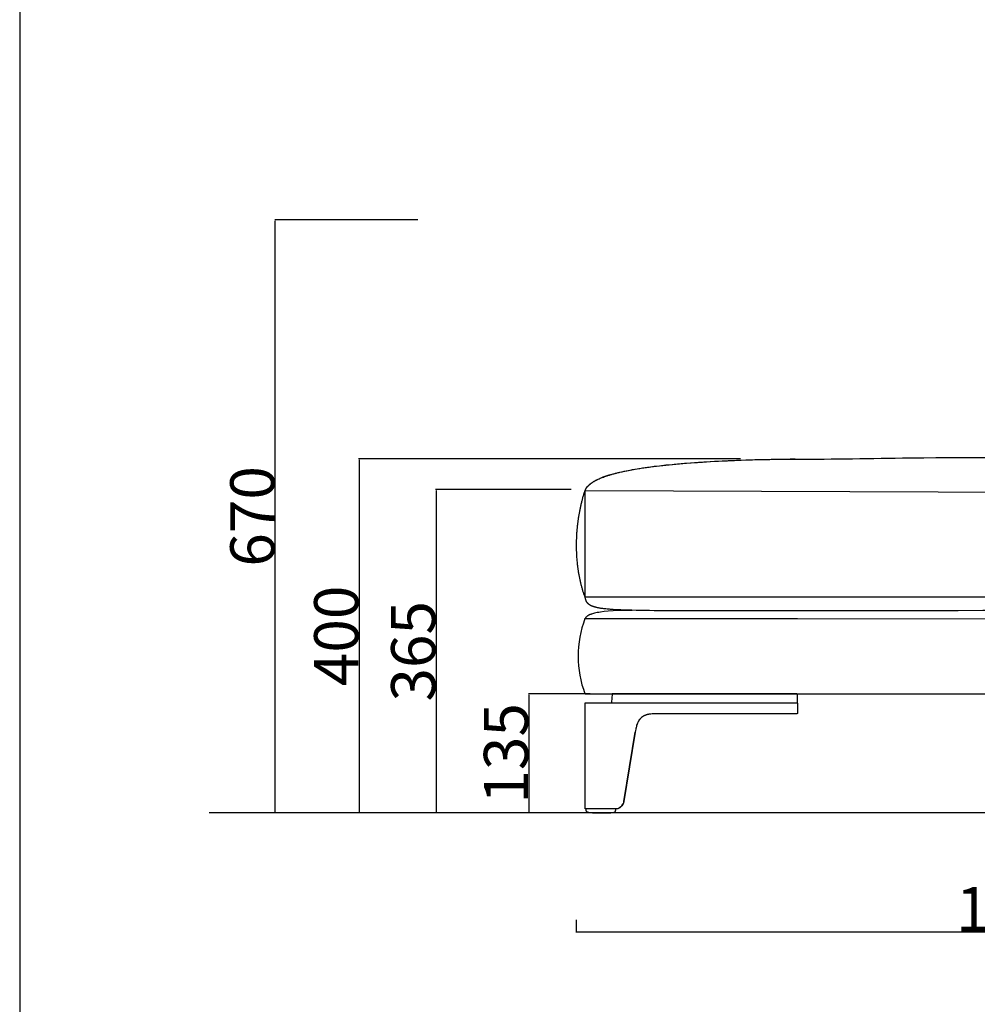
# Model space of a CAD drawing. Units: millimetres. Extents: x 78459 to 151801, y -16332 to 49803.
# Drawn here: x 81215 to 82297, y -3870 to -2758 of the extents above; entities that cross this region are included whole.
import ezdxf

# ---------------------------------------------------------------- set-up
doc = ezdxf.new("R2010")
doc.units = ezdxf.units.MM
doc.header["$LTSCALE"] = 2
doc.layers.get('Defpoints').update_dxf_attribs({"color": 143})
doc.layers.add('Default', color=143, linetype='Continuous')
doc.layers.add('quote', color=15, linetype='Continuous', lineweight=0)
doc.styles.add('Arial', font='arial.ttf')
doc.dimstyles.new('Default', dxfattribs={"dimtxt": 50, "dimasz": 1, "dimexe": 0.5, "dimexo": 0.5, "dimgap": 0.25, "dimtad": 1, "dimtoh": 1, "dimdec": 0, "dimzin": 1, "dimdsep": 46, "dimtxsty": 'Arial', "dimcen": 0.5, "dimazin": 0, "dimtfac": 1, "dimtdec": 0, "dimtix": 1, "dimtmove": 1, "dimatfit": 3, "dimfxl": 0, "dimtolj": 1, "dimtzin": 1, "dimarcsym": 0})

# ---------------------------------------------------------------- blocks, each defined once
blk = doc.blocks.new('*D1585')
at = {"layer": 'Defpoints', "color": 0}
for p in [(82030.1, -3253.8), (81598.7, -3653.8), (81724.9, -3653.8)]:
    blk.add_point(p, dxfattribs=at)
at = {"layer": 'quote', "color": 0, "lineweight": -2}
for p, q in [((82029.6, -3253.8), (81598.2, -3253.8)), ((81598.7, -3254.8), (81598.7, -3652.8)), ((81724.4, -3653.8), (81598.2, -3653.8))]:
    blk.add_line(p, q, dxfattribs=at)
at = {"layer": 'quote', "color": 0}
for points in [[(81598.6, -3254.8), (81598.9, -3254.8), (81598.7, -3253.8)], [(81598.6, -3652.8), (81598.9, -3652.8), (81598.7, -3653.8)]]:
    blk.add_solid(points, dxfattribs=at)
at = {"layer": 'quote', "color": 0, "insert": (81572.9, -3453.8), "char_height": 50, "attachment_point": 5, "rotation": 90, "style": 'Arial'}
blk.add_mtext('\\A1;400', dxfattribs=at)
blk = doc.blocks.new('*D1586')
at = {"layer": 'Defpoints', "color": 0}
for p in [(81860.5, -3519.3), (81790.5, -3653.8), (81800.5, -3653.8)]:
    blk.add_point(p, dxfattribs=at)
at = {"layer": 'quote', "color": 0, "lineweight": -2}
for p, q in [((81860, -3519.3), (81790, -3519.3)), ((81790.5, -3520.3), (81790.5, -3652.8)), ((81800, -3653.8), (81790, -3653.8))]:
    blk.add_line(p, q, dxfattribs=at)
at = {"layer": 'quote', "color": 0}
for points in [[(81790.4, -3520.3), (81790.7, -3520.3), (81790.5, -3519.3)], [(81790.4, -3652.8), (81790.7, -3652.8), (81790.5, -3653.8)]]:
    blk.add_solid(points, dxfattribs=at)
at = {"layer": 'quote', "color": 0, "insert": (81764.7, -3586.5), "char_height": 50, "attachment_point": 5, "rotation": 90, "style": 'Arial'}
blk.add_mtext('\\A1;135', dxfattribs=at)
blk = doc.blocks.new('*D1587')
at = {"layer": 'Defpoints', "color": 0}
for p in [(81838.7, -3288.5), (81685.7, -3653.8), (81700.3, -3653.8)]:
    blk.add_point(p, dxfattribs=at)
at = {"layer": 'quote', "color": 0, "lineweight": -2}
for p, q in [((81838.2, -3288.5), (81685.2, -3288.5)), ((81685.7, -3289.5), (81685.7, -3652.8)), ((81699.8, -3653.8), (81685.2, -3653.8))]:
    blk.add_line(p, q, dxfattribs=at)
at = {"layer": 'quote', "color": 0}
for points in [[(81685.6, -3289.5), (81685.9, -3289.5), (81685.7, -3288.5)], [(81685.6, -3652.8), (81685.9, -3652.8), (81685.7, -3653.8)]]:
    blk.add_solid(points, dxfattribs=at)
at = {"layer": 'quote', "color": 0, "insert": (81659.9, -3471.2), "char_height": 50, "attachment_point": 5, "rotation": 90, "style": 'Arial'}
blk.add_mtext('\\A1;365', dxfattribs=at)
blk = doc.blocks.new('*D1588')
at = {"layer": 'Defpoints', "color": 0}
for p in [(81503.8, -2983.8), (81665.4, -2983.8), (81665.4, -3653.8)]:
    blk.add_point(p, dxfattribs=at)
at = {"layer": 'quote', "color": 0, "lineweight": -2}
for p, q in [((81664.9, -2983.8), (81503.3, -2983.8)), ((81503.8, -3652.8), (81503.8, -2984.8)), ((81664.9, -3653.8), (81503.3, -3653.8))]:
    blk.add_line(p, q, dxfattribs=at)
at = {"layer": 'quote', "color": 0}
for points in [[(81503.7, -2984.8), (81504, -2984.8), (81503.8, -2983.8)], [(81503.7, -3652.8), (81504, -3652.8), (81503.8, -3653.8)]]:
    blk.add_solid(points, dxfattribs=at)
at = {"layer": 'quote', "color": 0, "insert": (81478.1, -3318.8), "char_height": 50, "attachment_point": 5, "rotation": 90, "style": 'Arial'}
blk.add_mtext('\\A1;670', dxfattribs=at)
blk = doc.blocks.new('*D1504')
at = {"layer": 'Defpoints', "color": 0}
for p in [(82854, -3770.3), (81844, -3774.2), (82854, -3788.3)]:
    blk.add_point(p, dxfattribs=at)
at = {"layer": 'quote', "color": 0, "lineweight": -2}
for p, q in [((82854, -3770.8), (82854, -3788.8)), ((81844, -3774.7), (81844, -3788.8)), ((81845, -3788.3), (82853, -3788.3))]:
    blk.add_line(p, q, dxfattribs=at)
at = {"layer": 'quote', "color": 0}
for points in [[(81845, -3788.1), (81845, -3788.5), (81844, -3788.3)], [(82853, -3788.1), (82853, -3788.5), (82854, -3788.3)]]:
    blk.add_solid(points, dxfattribs=at)
at = {"layer": 'quote', "color": 0, "insert": (82349, -3762.5), "char_height": 50, "attachment_point": 5, "style": 'Arial'}
blk.add_mtext('\\A1;1010', dxfattribs=at)

msp = doc.modelspace()

# ---------------------------------------------------------------- linework, layer by layer
at = {"color": 1}
msp.add_lwpolyline([(81215.2, -6059.8), (91409.1, -6059.8), (91409.1, -1645.3), (81215.2, -1645.3)], close=True, dxfattribs=at)
at = {"layer": 'Default'}
for p, q in [((82091, -3434.3), (82854.3, -3435)), ((81859, -3519.3), (81854, -3519.3)), ((81854.4, -3529.3), (81854.4, -3529.3)), ((81883.7, -3529.3), (81883.8, -3529.3)), ((87470.5, -3653.1), (81429.2, -3653.6))]:
    msp.add_line(p, q, dxfattribs=at)
for points in [[(82850, -3409.9), (81854, -3409.9), (81854, -3289.6), (82851.1, -3293.4)], [(81907.2, -3425), (81892.1, -3425.3), (81885.8, -3425.6), (81880.3, -3426), (81875.5, -3426.4), (81871.4, -3426.9), (81869.6, -3427.2), (81867.9, -3427.5), (81866.3, -3427.8), (81864.9, -3428.1), (81863.6, -3428.4), (81862.5, -3428.8), (81861.4, -3429.1), (81860.9, -3429.3), (81860.4, -3429.5), (81860, -3429.6), (81859.6, -3429.8), (81859.2, -3430), (81858.8, -3430.2), (81858.4, -3430.3), (81858.1, -3430.5), (81857.8, -3430.7), (81857.5, -3430.9), (81857.2, -3431), (81856.9, -3431.2), (81856.7, -3431.4), (81856.4, -3431.6), (81856.2, -3431.8), (81856, -3431.9), (81855.8, -3432.1), (81855.6, -3432.3), (81855.4, -3432.5), (81855.3, -3432.6), (81855.1, -3432.8), (81855, -3433), (81854.8, -3433.1), (81854.7, -3433.3), (81854, -3434.3), (82094, -3434.3)], [(81854.8, -3649.3), (81854.8, -3649.6), (81854.8, -3649.7), (81854.8, -3649.8), (81854.8, -3649.9), (81854.8, -3650.1), (81854.8, -3650.2), (81854.8, -3650.3), (81854.9, -3650.4), (81854.9, -3650.5), (81854.9, -3650.6), (81854.9, -3650.7), (81855, -3650.8), (81855, -3650.9), (81855, -3651), (81855.1, -3651.1), (81855.1, -3651.2), (81855.1, -3651.3), (81855.2, -3651.4), (81855.2, -3651.5), (81855.3, -3651.6), (81855.3, -3651.6), (81855.3, -3651.7), (81855.4, -3651.7), (81855.4, -3651.7), (81855.4, -3651.8), (81855.5, -3651.8), (81855.5, -3651.9), (81855.5, -3651.9), (81855.5, -3651.9), (81855.6, -3652), (81855.7, -3652.1), (81855.7, -3652.1), (81855.8, -3652.2), (81855.9, -3652.3), (81856, -3652.3), (81856, -3652.4), (81856.1, -3652.4), (81856.2, -3652.5), (81856.3, -3652.5), (81856.4, -3652.6), (81856.5, -3652.6), (81856.6, -3652.7), (81856.7, -3652.7), (81856.8, -3652.8), (81856.9, -3652.8), (81857, -3652.8), (81857.1, -3652.9), (81857.2, -3652.9), (81857.3, -3653), (81857.5, -3653), (81857.8, -3653.1), (81858, -3653.1), (81858.3, -3653.2), (81858.5, -3653.2), (81859.1, -3653.3), (81859.7, -3653.4), (81860.4, -3653.5), (81861.1, -3653.5), (81862.6, -3653.6), (81865.9, -3653.7), (81872.5, -3653.8), (81881.6, -3653.7), (81883.2, -3653.6), (81884, -3653.5), (81884.6, -3653.5), (81885.2, -3653.4), (81885.8, -3653.3), (81886.1, -3653.3), (81886.3, -3653.3), (81886.5, -3653.2), (81886.7, -3653.2), (81886.9, -3653.1), (81887, -3653.1), (81887.1, -3653.1), (81887.2, -3653), (81887.3, -3653), (81887.3, -3653), (81887.4, -3652.9), (81887.5, -3652.9), (81887.5, -3652.9), (81887.6, -3652.8), (81887.7, -3652.8), (81887.7, -3652.8), (81887.7, -3652.8), (81887.8, -3652.7), (81887.8, -3652.7), (81887.8, -3652.7), (81887.8, -3652.7), (81887.9, -3652.7), (81887.9, -3652.6), (81887.9, -3652.6), (81887.9, -3652.6), (81888, -3652.6), (81888, -3652.5), (81888, -3652.5), (81888, -3652.5), (81888.1, -3652.5), (81888.1, -3652.5), (81888.1, -3652.4), (81888.1, -3652.4), (81888.1, -3652.4), (81888.2, -3652.4), (81888.2, -3652.3), (81888.2, -3652.3), (81888.2, -3652.3), (81888.2, -3652.3), (81888.3, -3652.2), (81888.3, -3652.1), (81888.3, -3652.1), (81888.3, -3652), (81888.4, -3652), (81888.4, -3651.9), (81888.4, -3651.8), (81888.4, -3651.8), (81888.5, -3651.7), (81888.5, -3651.6), (81888.5, -3651.5), (81888.6, -3651.4), (81888.6, -3651.2), (81888.6, -3651), (81888.7, -3650.9), (81888.7, -3650.7), (81888.7, -3650.6), (81888.7, -3650.4), (81888.7, -3650.2), (81888.7, -3650.1), (81888.7, -3649.9), (81888.7, -3649.7), (81888.7, -3649.7), (81888.7, -3649.6), (81888.7, -3649.5), (81888.7, -3649.4), (81888.7, -3649.4), (81888.7, -3649.3)], [(81889.3, -3649.2), (81889.1, -3649.2), (81889.1, -3649.2)]]:
    msp.add_lwpolyline(points, dxfattribs=at)
for points in [[(81854, -3519.3), (82854, -3519.3, 0.178793), (82854, -3434.3)], [(82094, -3529.8, 0.001513), (82094, -3529.8), (82094, -3519.8), (82093.5, -3519.3), (81884.9, -3519.3), (81884.9, -3519.3), (81884.9, -3519.3), (81884.8, -3519.3), (81884.8, -3519.3), (81884.8, -3519.3), (81884.8, -3519.3), (81884.8, -3519.3), (81884.8, -3519.3), (81884.8, -3519.3), (81884.8, -3519.3), (81884.8, -3519.3), (81884.8, -3519.3), (81884.8, -3519.3), (81884.8, -3519.3), (81884.8, -3519.3), (81884.7, -3519.4), (81884.7, -3519.4), (81884.7, -3519.4), (81884.7, -3519.4), (81884.7, -3519.4), (81884.7, -3519.4), (81884.7, -3519.4), (81884.7, -3519.4), (81884.7, -3519.4), (81884.7, -3519.4), (81884.6, -3519.4), (81884.6, -3519.4), (81884.6, -3519.4), (81884.6, -3519.4), (81884.6, -3519.5), (81884.6, -3519.5), (81884.6, -3519.5), (81884.6, -3519.5), (81884.6, -3519.5), (81884.6, -3519.5), (81884.6, -3519.5), (81884.6, -3519.5), (81884.5, -3519.5), (81884.5, -3519.5), (81884.5, -3519.5), (81884.5, -3519.6), (81884.5, -3519.6), (81884.5, -3519.6), (81884.5, -3519.6), (81884.5, -3519.6), (81884.5, -3519.6), (81884.5, -3519.6), (81884.5, -3519.6), (81884.5, -3519.6), (81884.5, -3519.7), (81884.5, -3519.7), (81884.5, -3519.7), (81884.5, -3519.7), (81884.5, -3519.7), (81884.5, -3519.7), (81884.5, -3519.7), (81884.5, -3519.7), (81884.5, -3519.7), (81884.5, -3519.7), (81884.5, -3519.8), (81884, -3528.8), (81884, -3528.8), (81884, -3528.8), (81884, -3528.8), (81884, -3528.8), (81884, -3528.8, -0.398538), (81883.5, -3529.3)], [(81889.1, -3649.2, 0.252772), (81896.9, -3643.9), (81897, -3643.8), (81897, -3643.7), (81897.1, -3643.6), (81897.1, -3643.5), (81897.2, -3643.4), (81897.2, -3643.3), (81897.3, -3643.2, 0.029818), (81897.7, -3642.1), (81897.7, -3642), (81897.7, -3641.9), (81897.8, -3641.8), (81897.8, -3641.7), (81897.8, -3641.5), (81897.8, -3641.4), (81897.9, -3641.3), (81897.9, -3641.2), (81897.9, -3641.1, 0.005533), (81897.9, -3640.9), (81910.8, -3562.5)]]:
    msp.add_lwpolyline(points, format="xyb", dxfattribs=at)
msp.add_lwpolyline([(82093.5, -3541.8), (81934.2, -3541.8), (81932.7, -3541.8), (81931.2, -3541.9), (81929.9, -3542), (81928.5, -3542.1), (81927.4, -3542.2), (81926.8, -3542.3), (81926.2, -3542.4), (81925.7, -3542.5), (81925.2, -3542.6), (81924.7, -3542.7), (81924.2, -3542.8), (81923.7, -3542.9), (81923.2, -3543.1), (81922.8, -3543.2), (81922.3, -3543.4), (81921.8, -3543.6), (81921.4, -3543.8), (81920.9, -3544), (81920.5, -3544.2), (81920.1, -3544.4), (81919.7, -3544.6), (81919.4, -3544.8), (81919, -3545.1), (81918.6, -3545.3), (81918.3, -3545.6), (81917.9, -3545.9), (81917.6, -3546.1), (81917.3, -3546.4), (81917, -3546.8), (81916.6, -3547.1), (81916.3, -3547.4), (81916.1, -3547.8), (81915.8, -3548.1), (81915.5, -3548.5), (81915.2, -3548.8), (81915, -3549.2), (81914.7, -3549.6), (81914.5, -3550), (81914.3, -3550.4), (81914.1, -3550.8), (81913.8, -3551.3), (81913.6, -3551.8), (81913.4, -3552.3), (81913.2, -3552.8), (81913, -3553.3), (81912.8, -3553.8), (81912.6, -3554.3), (81912.4, -3554.8), (81912.3, -3555.4), (81912, -3556.6), (81911.6, -3557.9), (81911.3, -3559.2), (81911, -3560.8), (81910.8, -3562.5), (81897.9, -3640.9, -0.367542), (81888.1, -3649.3), (81854.5, -3649.3, -0.414217), (81854, -3648.8), (81854, -3529.7), (81854, -3529.7), (81854, -3529.7), (81854, -3529.7), (81854, -3529.7), (81854, -3529.7), (81854, -3529.7), (81854, -3529.7), (81854, -3529.7), (81854, -3529.7), (81854, -3529.7), (81854, -3529.6), (81854, -3529.6), (81854, -3529.6), (81854, -3529.6), (81854, -3529.6), (81854, -3529.6), (81854, -3529.6), (81854, -3529.6), (81854.1, -3529.5), (81854.1, -3529.5), (81854.1, -3529.5), (81854.1, -3529.5), (81854.1, -3529.5), (81854.1, -3529.5), (81854.1, -3529.5), (81854.1, -3529.5), (81854.1, -3529.5), (81854.1, -3529.5), (81854.1, -3529.5), (81854.1, -3529.5), (81854.1, -3529.4), (81854.1, -3529.4), (81854.1, -3529.4), (81854.1, -3529.4), (81854.1, -3529.4), (81854.2, -3529.4), (81854.2, -3529.4), (81854.2, -3529.4), (81854.2, -3529.4), (81854.2, -3529.4), (81854.2, -3529.4), (81854.2, -3529.4), (81854.2, -3529.4), (81854.2, -3529.4), (81854.2, -3529.4), (81854.2, -3529.4), (81854.3, -3529.4), (81854.3, -3529.4), (81854.3, -3529.4), (81854.5, -3529.3), (82093.6, -3529.3), (82094, -3529.8), (82094, -3541.4), (82094, -3541.4), (82094, -3541.4), (82094, -3541.4), (82094, -3541.4), (82094, -3541.4), (82094, -3541.4), (82094, -3541.4), (82094, -3541.4), (82094, -3541.4), (82094, -3541.4), (82094, -3541.4), (82094, -3541.4), (82094, -3541.4), (82094, -3541.4), (82094, -3541.4), (82094, -3541.4), (82094, -3541.4), (82094, -3541.4), (82094, -3541.4), (82094, -3541.4), (82094, -3541.4), (82094, -3541.4), (82094, -3541.4), (82094, -3541.4), (82094, -3541.4), (82094, -3541.4), (82094, -3541.4), (82094, -3541.4), (82094, -3541.4), (82094, -3541.4), (82094, -3541.4), (82094, -3541.4), (82093.5, -3541.8)], format="xyb", close=True, dxfattribs=at)
for centre, radius, start, end in [((81969, -3476.8), 122.7, 159.726, 200.274), ((81883.5, -3528.9), 0.439, 295.1826, 300.9621), ((81951.6, -3567), 41, 161.4965, 168.3701)]:
    msp.add_arc(centre, radius, start, end, dxfattribs=at)
msp.add_open_spline([(81854, -3289.6), (81854.5, -3288.6), (81857, -3284), (81869.4, -3275.1), (81897.6, -3267.2), (81941.5, -3260.4), (81994.5, -3256.7), (82051.2, -3254.1), (82131.6, -3254.3), (82266.3, -3251.3), (82408, -3252.6), (82541.6, -3254.4), (82628.3, -3256.4), (82708.7, -3261.9), (82771.2, -3271.9), (82815.2, -3281.3), (82840.7, -3289.7), (82849.3, -3292.7), (82851.1, -3293.4), (82851.5, -3294.6), (82851.9, -3295.9), (82852.2, -3297.2), (82852.6, -3298.4), (82852.9, -3299.7), (82853.2, -3301), (82853.5, -3302.2), (82853.8, -3303.5), (82854.2, -3304.8), (82854.4, -3306.1), (82854.7, -3307.4), (82855, -3308.6), (82855.3, -3309.9), (82855.5, -3311.2), (82855.8, -3312.5), (82856, -3313.8), (82856.3, -3315.1), (82856.5, -3316.4), (82856.7, -3317.7), (82856.9, -3319), (82857.1, -3320.3), (82857.3, -3321.6), (82857.5, -3322.9), (82857.7, -3324.2), (82857.9, -3325.5), (82858, -3326.8), (82858.2, -3328.1), (82858.3, -3329.4), (82858.5, -3330.7), (82858.6, -3332), (82858.7, -3333.3), (82858.8, -3334.6), (82858.9, -3335.9), (82859, -3337.3), (82859.1, -3338.6), (82859.2, -3339.9), (82859.3, -3341.2), (82859.3, -3342.5), (82859.4, -3343.8), (82859.4, -3345.1), (82859.5, -3346.4), (82859.5, -3347.7), (82859.5, -3349), (82859.5, -3350.3), (82859.5, -3351.6), (82859.5, -3352.9), (82859.5, -3354.1), (82859.5, -3355.4), (82859.5, -3356.7), (82859.4, -3358), (82859.4, -3359.3), (82859.3, -3360.6), (82859.3, -3361.9), (82859.2, -3363.1), (82859.1, -3364.4), (82859, -3365.7), (82858.9, -3367), (82858.8, -3368.2), (82858.7, -3369.5), (82858.6, -3370.7), (82858.5, -3372), (82858.3, -3373.3), (82858.2, -3374.5), (82858, -3375.8), (82857.9, -3377), (82857.7, -3378.2), (82857.5, -3379.5), (82857.3, -3380.7), (82857.1, -3381.9), (82856.9, -3383.2), (82856.7, -3384.4), (82856.5, -3385.6), (82856.3, -3386.8), (82856, -3388), (82855.8, -3389.2), (82855.5, -3390.4), (82855.3, -3391.6), (82855, -3392.8), (82854.7, -3394), (82854.4, -3395.1), (82854.2, -3396.3), (82853.8, -3397.5), (82853.5, -3398.6), (82853.2, -3399.8), (82852.9, -3400.9), (82852.6, -3402.1), (82852.2, -3403.2), (82851.9, -3404.4), (82851.5, -3405.5), (82851.1, -3406.6), (82850.8, -3407.7), (82850.4, -3408.8), (82850, -3409.9), (82849.8, -3410.5), (82849.7, -3411.1), (82849.5, -3411.6), (82849.4, -3411.9), (82849.4, -3412.2), (82849.3, -3412.5), (82849.2, -3412.6), (82849.2, -3412.7), (82849.2, -3412.8), (82849.1, -3413), (82849.1, -3413.1), (82849, -3413.2), (82846.7, -3419.9), (82838.5, -3425), (82831.4, -3425), (82535, -3425.2), (82238.6, -3425.3), (81942.2, -3425.5), (81928.7, -3425.3), (81915.2, -3425.1), (81901.7, -3424.8), (81896.9, -3424.6), (81892.1, -3424.4), (81887.4, -3424.2), (81885.4, -3424), (81883.5, -3423.9), (81881.5, -3423.7), (81879.8, -3423.6), (81878.1, -3423.4), (81876.4, -3423.2), (81875.7, -3423.1), (81874.9, -3423.1), (81874.1, -3423), (81873.4, -3422.9), (81872.7, -3422.8), (81872, -3422.7), (81871.4, -3422.6), (81870.7, -3422.4), (81870.1, -3422.3), (81869.5, -3422.2), (81868.9, -3422.1), (81868.3, -3422), (81867.8, -3421.9), (81867.2, -3421.8), (81866.7, -3421.6), (81866.4, -3421.6), (81866.2, -3421.5), (81865.9, -3421.4), (81865.7, -3421.4), (81865.4, -3421.3), (81865.2, -3421.3), (81865, -3421.2), (81864.7, -3421.1), (81864.5, -3421), (81864.3, -3421), (81864.1, -3420.9), (81863.8, -3420.8), (81863.6, -3420.8), (81863.4, -3420.7), (81863.2, -3420.6), (81863, -3420.6), (81862.8, -3420.5), (81862.6, -3420.4), (81862.4, -3420.3), (81862.2, -3420.3), (81862, -3420.2), (81861.8, -3420.1), (81861.7, -3420), (81861.5, -3420), (81861.3, -3419.9), (81861.1, -3419.8), (81861, -3419.7), (81860.8, -3419.6), (81860.6, -3419.6), (81860.5, -3419.5), (81860.3, -3419.4), (81860.2, -3419.3), (81860, -3419.2), (81859.9, -3419.2), (81859.9, -3419.1), (81859.8, -3419.1), (81859.7, -3419.1), (81859.7, -3419), (81859.6, -3419), (81859.5, -3418.9), (81859.4, -3418.9), (81859.4, -3418.8), (81859.3, -3418.8), (81859.2, -3418.8), (81859.2, -3418.7), (81859.1, -3418.7), (81859, -3418.6), (81859, -3418.6), (81858.9, -3418.5), (81858.8, -3418.5), (81858.8, -3418.4), (81858.7, -3418.4), (81858.7, -3418.4), (81858.6, -3418.3), (81858.5, -3418.3), (81858.5, -3418.2), (81858.4, -3418.2), (81858.4, -3418.1), (81858.3, -3418.1), (81858.2, -3418), (81858.2, -3418), (81858.1, -3417.9), (81858.1, -3417.9), (81858, -3417.8), (81858, -3417.8), (81857.9, -3417.7), (81857.9, -3417.7), (81857.8, -3417.7), (81857.7, -3417.6), (81857.7, -3417.6), (81857.6, -3417.5), (81857.6, -3417.5), (81857.5, -3417.4), (81857.5, -3417.4), (81857.4, -3417.3), (81857.4, -3417.3), (81857.3, -3417.2), (81857.3, -3417.2), (81857.2, -3417.1), (81857.2, -3417.1), (81857.2, -3417), (81857.1, -3417), (81857.1, -3416.9), (81857, -3416.9), (81857, -3416.8), (81856.9, -3416.8), (81856.9, -3416.7), (81856.8, -3416.6), (81856.8, -3416.6), (81856.8, -3416.5), (81856.7, -3416.5), (81856.7, -3416.4), (81856.6, -3416.4), (81856.6, -3416.3), (81856.6, -3416.3), (81856.5, -3416.2), (81856.5, -3416.2), (81856.4, -3416.1), (81856.4, -3416.1), (81856.4, -3416), (81856.3, -3416), (81856.3, -3415.9), (81856.2, -3415.8), (81856.2, -3415.8), (81856.2, -3415.7), (81856.1, -3415.7), (81856.1, -3415.6), (81856.1, -3415.6), (81856, -3415.5), (81856, -3415.5), (81856, -3415.4), (81855.9, -3415.3), (81855.9, -3415.3), (81855.9, -3415.2), (81855.8, -3415.2), (81855.8, -3415.1), (81855.8, -3415.1), (81855.7, -3414.9), (81855.6, -3414.8), (81855.6, -3414.7), (81855.5, -3414.6), (81855.5, -3414.5), (81855.4, -3414.4), (81855.4, -3414.2), (81855.3, -3414.1), (81855.2, -3414), (81855.2, -3413.9), (81855.1, -3413.7), (81855.1, -3413.6), (81855, -3413.5), (81855, -3413.4), (81855, -3413.2), (81854.9, -3413.1), (81854.9, -3413), (81854.8, -3412.8), (81854.8, -3412.7), (81854.7, -3412.6), (81854.7, -3412.5), (81854.6, -3412.2), (81854.5, -3411.9), (81854.4, -3411.6), (81854.3, -3411.1), (81854.1, -3410.5), (81854, -3409.9), (81853.6, -3408.8), (81853.2, -3407.7), (81852.8, -3406.6), (81852.5, -3405.5), (81852.1, -3404.4), (81851.7, -3403.2), (81851.4, -3402.1), (81851.1, -3400.9), (81850.7, -3399.8), (81850.4, -3398.6), (81850.1, -3397.5), (81849.8, -3396.3), (81849.5, -3395.1), (81849.2, -3394), (81849, -3392.8), (81848.7, -3391.6), (81848.4, -3390.4), (81848.2, -3389.2), (81847.9, -3388), (81847.7, -3386.8), (81847.5, -3385.6), (81847.2, -3384.4), (81847, -3383.2), (81846.8, -3381.9), (81846.6, -3380.7), (81846.5, -3379.5), (81846.3, -3378.2), (81846.1, -3377), (81845.9, -3375.8), (81845.8, -3374.5), (81845.6, -3373.3), (81845.5, -3372), (81845.4, -3370.7), (81845.3, -3369.5), (81845.1, -3368.2), (81845, -3367), (81844.9, -3365.7), (81844.9, -3364.4), (81844.8, -3363.1), (81844.7, -3361.9), (81844.6, -3360.6), (81844.6, -3359.3), (81844.5, -3358), (81844.5, -3356.7), (81844.5, -3355.4), (81844.4, -3354.1), (81844.4, -3352.9), (81844.4, -3351.6), (81844.4, -3350.3), (81844.4, -3349), (81844.5, -3347.7), (81844.5, -3346.4), (81844.5, -3345.1), (81844.6, -3343.8), (81844.6, -3342.5), (81844.7, -3341.2), (81844.8, -3339.9), (81844.9, -3338.6), (81844.9, -3337.3), (81845, -3335.9), (81845.1, -3334.6), (81845.3, -3333.3), (81845.4, -3332), (81845.5, -3330.7), (81845.6, -3329.4), (81845.8, -3328.1), (81845.9, -3326.8), (81846.1, -3325.5), (81846.3, -3324.2), (81846.5, -3322.9), (81846.6, -3321.6), (81846.8, -3320.3), (81847, -3319), (81847.2, -3317.7), (81847.5, -3316.4), (81847.7, -3315.1), (81847.9, -3313.8), (81848.2, -3312.5), (81848.4, -3311.2), (81848.7, -3309.9), (81849, -3308.6), (81849.2, -3307.4), (81849.5, -3306.1), (81849.8, -3304.8), (81850.1, -3303.5), (81850.4, -3302.2), (81850.7, -3301), (81851.1, -3299.7), (81851.4, -3298.4), (81851.7, -3297.2), (81852.1, -3295.9), (81852.5, -3294.6), (81852.8, -3293.4), (81853.2, -3292.1), (81853.6, -3290.9), (81854, -3289.6), (81854.2, -3289.3), (81854.4, -3288.9), (81854.6, -3288.5), (81854.7, -3288.3), (81854.8, -3288.1), (81854.9, -3287.9), (81855, -3287.8), (81855.1, -3287.6), (81855.1, -3287.5), (81855.2, -3287.4), (81855.3, -3287.3), (81855.3, -3287.2), (81855.4, -3287.1), (81855.5, -3287), (81855.6, -3286.8), (81855.7, -3286.7), (81855.7, -3286.6), (81855.8, -3286.5), (81855.9, -3286.4), (81856, -3286.2), (81856.1, -3286.1), (81856.2, -3286), (81856.3, -3285.9), (81856.4, -3285.7), (81856.5, -3285.6), (81856.6, -3285.5), (81856.7, -3285.3), (81856.8, -3285.2), (81856.9, -3285.1), (81857, -3284.9), (81857.1, -3284.8), (81857.3, -3284.7), (81857.4, -3284.5), (81857.5, -3284.4), (81857.6, -3284.3), (81857.8, -3284.1), (81857.9, -3284), (81858, -3283.9), (81858.2, -3283.7), (81858.3, -3283.6), (81858.5, -3283.4), (81858.6, -3283.3), (81858.8, -3283.1), (81858.9, -3283), (81859.1, -3282.9), (81859.3, -3282.7), (81859.4, -3282.6), (81859.6, -3282.4), (81859.8, -3282.3), (81860, -3282.1), (81860.1, -3282), (81860.3, -3281.8), (81860.5, -3281.7), (81860.7, -3281.5), (81860.9, -3281.4), (81861.1, -3281.2), (81861.3, -3281.1), (81861.6, -3280.9), (81861.8, -3280.8), (81862, -3280.6), (81862.2, -3280.5), (81862.5, -3280.3), (81862.7, -3280.1), (81862.9, -3280), (81863.2, -3279.8), (81863.4, -3279.7), (81863.7, -3279.5), (81864, -3279.4), (81864.2, -3279.2), (81864.5, -3279), (81864.8, -3278.9), (81865, -3278.7), (81865.3, -3278.6), (81865.6, -3278.4), (81865.9, -3278.2), (81866.2, -3278.1), (81866.5, -3277.9), (81866.8, -3277.8), (81867.2, -3277.6), (81867.5, -3277.4), (81867.8, -3277.3), (81868.2, -3277.1), (81868.5, -3276.9), (81868.8, -3276.8), (81869.6, -3276.4), (81870.3, -3276.1), (81871.1, -3275.8), (81871.9, -3275.5), (81872.7, -3275.1), (81873.5, -3274.8), (81874.4, -3274.5), (81875.3, -3274.1), (81876.2, -3273.8), (81877.2, -3273.5), (81878.1, -3273.1), (81879.1, -3272.8), (81880.2, -3272.5), (81881.2, -3272.1), (81882.3, -3271.8), (81883.4, -3271.5), (81884.6, -3271.1), (81885.7, -3270.8), (81887, -3270.5), (81888.2, -3270.1), (81889.5, -3269.8), (81890.8, -3269.5), (81892.2, -3269.1), (81893.5, -3268.8), (81896.6, -3268.2), (81899.6, -3267.5), (81902.6, -3266.9), (81906, -3266.3), (81909.5, -3265.6), (81913, -3265), (81916.9, -3264.4), (81920.8, -3263.8), (81924.8, -3263.2), (81929.2, -3262.7), (81933.7, -3262.1), (81938.2, -3261.5), (81943, -3261), (81947.8, -3260.5), (81952.7, -3260), (81958, -3259.5), (81963.3, -3259.1), (81968.6, -3258.6), (81980.7, -3257.8), (81992.7, -3257), (82004.7, -3256.3), (82018.4, -3255.7), (82032.1, -3255.2), (82045.9, -3254.6), (82061.1, -3254.4), (82076.3, -3254.1), (82091.5, -3253.8)], degree=3, knots=[0, 0, 0, 0, 3.435708, 15.701408, 43.800804, 91.078219, 148.600615, 203.134439, 261.242028, 390.003327, 607.234987, 686.128328, 791.02749, 867.386904, 927.578292, 980.83978, 1002.092974, 1008.075678, 1008.075678, 1008.075678, 1009.075678, 1009.075678, 1009.075678, 1010.075678, 1010.075678, 1010.075678, 1011.075678, 1011.075678, 1011.075678, 1012.075678, 1012.075678, 1012.075678, 1013.075678, 1013.075678, 1013.075678, 1014.075678, 1014.075678, 1014.075678, 1015.075678, 1015.075678, 1015.075678, 1016.075678, 1016.075678, 1016.075678, 1017.075678, 1017.075678, 1017.075678, 1018.075678, 1018.075678, 1018.075678, 1019.075678, 1019.075678, 1019.075678, 1020.075678, 1020.075678, 1020.075678, 1021.075678, 1021.075678, 1021.075678, 1022.075678, 1022.075678, 1022.075678, 1023.075678, 1023.075678, 1023.075678, 1024.075678, 1024.075678, 1024.075678, 1025.075678, 1025.075678, 1025.075678, 1026.075678, 1026.075678, 1026.075678, 1027.075678, 1027.075678, 1027.075678, 1028.075678, 1028.075678, 1028.075678, 1029.075678, 1029.075678, 1029.075678, 1030.075678, 1030.075678, 1030.075678, 1031.075678, 1031.075678, 1031.075678, 1032.075678, 1032.075678, 1032.075678, 1033.075678, 1033.075678, 1033.075678, 1034.075678, 1034.075678, 1034.075678, 1035.075678, 1035.075678, 1035.075678, 1036.075678, 1036.075678, 1036.075678, 1037.075678, 1037.075678, 1037.075678, 1038.075678, 1038.075678, 1038.075678, 1039.075678, 1039.075678, 1039.075678, 1040.075678, 1040.075678, 1040.075678, 1041.075678, 1041.075678, 1041.075678, 1042.075678, 1042.075678, 1042.075678, 1043.075678, 1043.075678, 1043.075678, 1064.253061, 1064.253061, 1064.253061, 1065.253061, 1065.253061, 1065.253061, 1066.253061, 1066.253061, 1066.253061, 1067.253061, 1067.253061, 1067.253061, 1068.253061, 1068.253061, 1068.253061, 1069.253061, 1069.253061, 1069.253061, 1070.253061, 1070.253061, 1070.253061, 1071.253061, 1071.253061, 1071.253061, 1072.253061, 1072.253061, 1072.253061, 1073.253061, 1073.253061, 1073.253061, 1074.253061, 1074.253061, 1074.253061, 1075.253061, 1075.253061, 1075.253061, 1076.253061, 1076.253061, 1076.253061, 1077.253061, 1077.253061, 1077.253061, 1078.253061, 1078.253061, 1078.253061, 1079.253061, 1079.253061, 1079.253061, 1080.253061, 1080.253061, 1080.253061, 1081.253061, 1081.253061, 1081.253061, 1082.253061, 1082.253061, 1082.253061, 1083.253061, 1083.253061, 1083.253061, 1084.253061, 1084.253061, 1084.253061, 1085.253061, 1085.253061, 1085.253061, 1086.253061, 1086.253061, 1086.253061, 1087.253061, 1087.253061, 1087.253061, 1088.253061, 1088.253061, 1088.253061, 1089.253061, 1089.253061, 1089.253061, 1090.253061, 1090.253061, 1090.253061, 1091.253061, 1091.253061, 1091.253061, 1092.253061, 1092.253061, 1092.253061, 1093.253061, 1093.253061, 1093.253061, 1094.253061, 1094.253061, 1094.253061, 1095.253061, 1095.253061, 1095.253061, 1096.253061, 1096.253061, 1096.253061, 1097.253061, 1097.253061, 1097.253061, 1098.253061, 1098.253061, 1098.253061, 1099.253061, 1099.253061, 1099.253061, 1100.253061, 1100.253061, 1100.253061, 1101.253061, 1101.253061, 1101.253061, 1102.253061, 1102.253061, 1102.253061, 1103.253061, 1103.253061, 1103.253061, 1104.253061, 1104.253061, 1104.253061, 1105.253061, 1105.253061, 1105.253061, 1106.253061, 1106.253061, 1106.253061, 1107.253061, 1107.253061, 1107.253061, 1108.253061, 1108.253061, 1108.253061, 1109.253061, 1109.253061, 1109.253061, 1110.253061, 1110.253061, 1110.253061, 1111.253061, 1111.253061, 1111.253061, 1112.253061, 1112.253061, 1112.253061, 1113.253061, 1113.253061, 1113.253061, 1114.253061, 1114.253061, 1114.253061, 1115.253061, 1115.253061, 1115.253061, 1116.253061, 1116.253061, 1116.253061, 1117.253061, 1117.253061, 1117.253061, 1118.253061, 1118.253061, 1118.253061, 1119.253061, 1119.253061, 1119.253061, 1120.253061, 1120.253061, 1120.253061, 1121.253061, 1121.253061, 1121.253061, 1122.253061, 1122.253061, 1122.253061, 1123.253061, 1123.253061, 1123.253061, 1124.253061, 1124.253061, 1124.253061, 1125.253061, 1125.253061, 1125.253061, 1126.253061, 1126.253061, 1126.253061, 1127.253061, 1127.253061, 1127.253061, 1128.253061, 1128.253061, 1128.253061, 1129.253061, 1129.253061, 1129.253061, 1130.253061, 1130.253061, 1130.253061, 1131.253061, 1131.253061, 1131.253061, 1132.253061, 1132.253061, 1132.253061, 1133.253061, 1133.253061, 1133.253061, 1134.253061, 1134.253061, 1134.253061, 1135.253061, 1135.253061, 1135.253061, 1136.253061, 1136.253061, 1136.253061, 1137.253061, 1137.253061, 1137.253061, 1138.253061, 1138.253061, 1138.253061, 1139.253061, 1139.253061, 1139.253061, 1140.253061, 1140.253061, 1140.253061, 1141.253061, 1141.253061, 1141.253061, 1142.253061, 1142.253061, 1142.253061, 1143.253061, 1143.253061, 1143.253061, 1144.253061, 1144.253061, 1144.253061, 1145.253061, 1145.253061, 1145.253061, 1146.253061, 1146.253061, 1146.253061, 1147.253061, 1147.253061, 1147.253061, 1148.253061, 1148.253061, 1148.253061, 1149.253061, 1149.253061, 1149.253061, 1150.253061, 1150.253061, 1150.253061, 1151.253061, 1151.253061, 1151.253061, 1152.253061, 1152.253061, 1152.253061, 1153.253061, 1153.253061, 1153.253061, 1154.253061, 1154.253061, 1154.253061, 1155.253061, 1155.253061, 1155.253061, 1156.253061, 1156.253061, 1156.253061, 1157.253061, 1157.253061, 1157.253061, 1158.253061, 1158.253061, 1158.253061, 1159.253061, 1159.253061, 1159.253061, 1160.253061, 1160.253061, 1160.253061, 1161.253061, 1161.253061, 1161.253061, 1162.253061, 1162.253061, 1162.253061, 1163.253061, 1163.253061, 1163.253061, 1164.253061, 1164.253061, 1164.253061, 1165.253061, 1165.253061, 1165.253061, 1166.253061, 1166.253061, 1166.253061, 1167.253061, 1167.253061, 1167.253061, 1168.253061, 1168.253061, 1168.253061, 1169.253061, 1169.253061, 1169.253061, 1170.253061, 1170.253061, 1170.253061, 1171.253061, 1171.253061, 1171.253061, 1172.253061, 1172.253061, 1172.253061, 1173.253061, 1173.253061, 1173.253061, 1174.253061, 1174.253061, 1174.253061, 1175.253061, 1175.253061, 1175.253061, 1176.253061, 1176.253061, 1176.253061, 1177.253061, 1177.253061, 1177.253061, 1178.253061, 1178.253061, 1178.253061, 1179.253061, 1179.253061, 1179.253061, 1180.253061, 1180.253061, 1180.253061, 1181.253061, 1181.253061, 1181.253061, 1182.253061, 1182.253061, 1182.253061, 1183.253061, 1183.253061, 1183.253061, 1184.253061, 1184.253061, 1184.253061, 1185.253061, 1185.253061, 1185.253061, 1186.253061, 1186.253061, 1186.253061, 1187.253061, 1187.253061, 1187.253061, 1188.253061, 1188.253061, 1188.253061, 1189.253061, 1189.253061, 1189.253061, 1190.253061, 1190.253061, 1190.253061, 1191.253061, 1191.253061, 1191.253061, 1192.253061, 1192.253061, 1192.253061, 1193.253061, 1193.253061, 1193.253061, 1194.253061, 1194.253061, 1194.253061, 1195.253061, 1195.253061, 1195.253061, 1196.253061, 1196.253061, 1196.253061, 1197.253061, 1197.253061, 1197.253061, 1198.253061, 1198.253061, 1198.253061, 1199.253061, 1199.253061, 1199.253061, 1199.253061], dxfattribs=at)

# ---------------------------------------------------------------- dimensions: what is measured, and where the dimension line sits
at = {"layer": 'quote'}
for base, p1, p2, picture, middle in [((81503.8, -2983.8), (81665.4, -3653.8), (81665.4, -2983.8), '*D1588', (81478.1, -3318.8)), ((81598.7, -3653.8), (82030.1, -3253.8), (81724.9, -3653.8), '*D1585', (81572.9, -3453.8)), ((81685.7, -3653.8), (81838.7, -3288.5), (81700.3, -3653.8), '*D1587', (81659.9, -3471.2)), ((81790.5416845, -3653.7838156), (81860.489948, -3519.2838156), (81800.5470074, -3653.7838156), '*D1586', (81764.7459819, -3586.5338156))]:
    dim = msp.add_linear_dim(base=base, p1=p1, p2=p2, angle=90, dimstyle='Default', dxfattribs=at)
    dim.commit()
    dim.dimension.update_dxf_attribs({"geometry": picture, "text_midpoint": middle})
dim = msp.add_linear_dim(base=(82854, -3788.3), p1=(81844, -3774.2), p2=(82854, -3770.3), dimstyle='Default', dxfattribs=at)
dim.commit()
dim.dimension.update_dxf_attribs({"geometry": '*D1504', "text_midpoint": (82349, -3762.5)})

doc.saveas('drawing.dxf')
